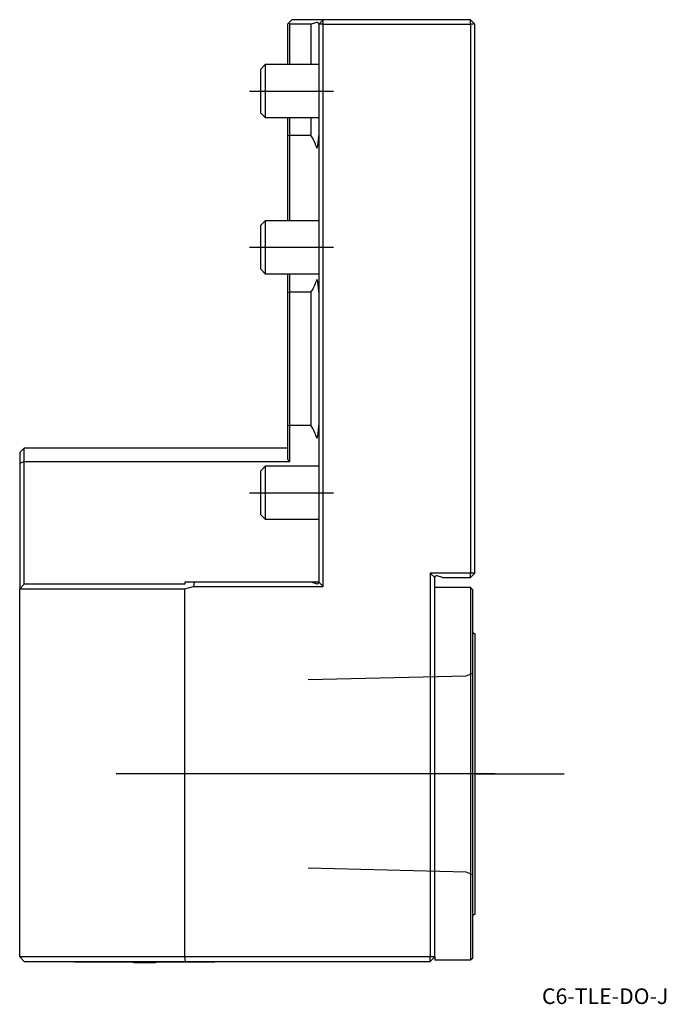
# Model space of a CAD drawing. Units: millimetres. Extents: x -67 to 78, y -95 to 126.
import ezdxf
from ezdxf.enums import TextEntityAlignment as Align
from ezdxf.lldxf.tags import DXFTag

# ---------------------------------------------------------------- set-up
doc = ezdxf.new("R2010")
doc.units = ezdxf.units.MM
for name, color, linetype in [('1', 4, 'Continuous'), ('4', 2, 'CENTER'), ('80', 6, 'Continuous'), ('81', 3, 'Continuous'), ('SK1', 4, 'Continuous'), ('SK3', 1, 'DASHED2'), ('SK4', 2, 'CENTER'), ('SK6', 5, 'Continuous')]:
    doc.layers.add(name, color=color, linetype=linetype)
doc.styles.add('SEACAD_txt_shx', font='txt.shx')
tags = doc.linetypes.add('CENTER', pattern=[50.8, 31.75, -6.35, 6.35, -6.35]).pattern_tags.tags
tags[10:11] = [DXFTag(74, 4), DXFTag(75, 0), DXFTag(340, '0'), DXFTag(46, 0.0), DXFTag(50, 0.0), DXFTag(44, 0.0), DXFTag(45, 0.0)]
tags[8:9] = [DXFTag(74, 4), DXFTag(75, 0), DXFTag(340, '0'), DXFTag(46, 0.0), DXFTag(50, 0.0), DXFTag(44, 0.0), DXFTag(45, 0.0)]
tags[6:7] = [DXFTag(74, 4), DXFTag(75, 0), DXFTag(340, '0'), DXFTag(46, 0.0), DXFTag(50, 0.0), DXFTag(44, 0.0), DXFTag(45, 0.0)]
tags[4:5] = [DXFTag(74, 4), DXFTag(75, 0), DXFTag(340, '0'), DXFTag(46, 0.0), DXFTag(50, 0.0), DXFTag(44, 0.0), DXFTag(45, 0.0)]
tags = doc.linetypes.add('DASHED2', pattern=[9.525, 6.35, -3.175]).pattern_tags.tags
tags[6:7] = [DXFTag(74, 4), DXFTag(75, 0), DXFTag(340, '0'), DXFTag(46, 0.0), DXFTag(50, 0.0), DXFTag(44, 0.0), DXFTag(45, 0.0)]
tags[4:5] = [DXFTag(74, 4), DXFTag(75, 0), DXFTag(340, '0'), DXFTag(46, 0.0), DXFTag(50, 0.0), DXFTag(44, 0.0), DXFTag(45, 0.0)]

# ---------------------------------------------------------------- blocks, each defined once
blk = doc.blocks.new('SEANNOT_GROUP')
at = {"layer": 'SK6', "style": 'SEACAD_txt_shx'}
blk.add_text('C6-TLE-DO-J', height=3.5, dxfattribs=at).set_placement((50.01, -91.05), align=Align.TOP_LEFT)

msp = doc.modelspace()

# ---------------------------------------------------------------- linework, layer by layer
at = {"layer": '1'}
for p, q in [((0, 125), (1, 126)), ((34, 126), (1, 126)), ((1, 125), (1, 126)), ((34, 125), (34, 126)), ((35, 125), (34, 126)), ((0, 125), (0, 0)), ((1, 125), (0, 125)), ((1, 125), (34, 125)), ((1, -1), (1, 125)), ((34, 125), (34, 2)), ((35, 125), (34, 125)), ((35, 2), (35, 125)), ((-30, 0), (-30, -0.5)), ((-27.94, 0), (-30, 0)), ((-27.94, 0), (-28.07, -1)), ((-1.73, 0), (-27.94, 0)), ((-0.52, -0.38), (-1.73, 0)), ((1, -1), (0, 0)), ((25, 2), (25, -84)), ((34, 2), (25, 2)), ((26, 1), (25, 2)), ((26, -84), (26, 1)), ((27.73, 1), (26.52, 1.38)), ((27.73, 1), (34, 1)), ((34, 1), (34, 2)), ((35, 2), (34, 1)), ((35, 2), (34, 2)), ((-66, -0.5), (-67, -1.5)), ((-67, -84), (-67, -1.5)), ((-67, -1.5), (-30, -1.5)), ((-30, -0.5), (-66, -0.5)), ((-30, -1.5), (-28.07, -1)), ((-30, -84), (-30, -1.5)), ((-28.07, -1), (1, -1)), ((34, -1.25), (26, -1.25)), ((34, -1.25), (34, -84.75)), ((34.5, -1.75), (34, -1.25)), ((34.5, -84.25), (34.5, -1.75)), ((34.8, -11.5), (35, -11.5)), ((35, -11.5), (35, -74.5)), ((35, -74.5), (34.8, -74.5)), ((-30, -84), (-67, -84)), ((-66, -85), (-67, -84)), ((-66, -85), (-29.87, -85)), ((-54.75, -85.2), (-54.75, -85)), ((-41.59, -85.2), (-54.75, -85.2)), ((-41.4, -85.25), (-36.6, -85.25)), ((-23.25, -85.2), (-36.41, -85.2)), ((25, -84), (-30, -84)), ((-29.87, -85), (-30, -84)), ((-29.87, -85), (25, -85)), ((-23.25, -85), (-23.25, -85.2)), ((25, -85), (25, -84)), ((26, -84), (25, -85)), ((26, -84), (25, -84)), ((26, -84), (26, -84.75)), ((34, -84.75), (26, -84.75)), ((34.5, -84.25), (34, -84.75))]:
    msp.add_line(p, q, dxfattribs=at)
for centre, radius, start, end in [((-0.4, 0), 0.4, 252.5, 0), ((26.4, 1), 0.4, 72.5, 180), ((34.8, -11.2), 0.3, 180, 270), ((34.8, -74.8), 0.3, 90, 180), ((-39, -75.54), 10, 251.0448, 256.1135), ((-39, -75.54), 10, 283.8865, 288.9552)]:
    msp.add_arc(centre, radius, start, end, dxfattribs=at)
at = {"layer": '4'}
msp.add_line((39.52, -43), (-8.62, -43), dxfattribs=at)
at = {"layer": '80'}
msp.add_line((0, 0), (-20, 0), dxfattribs=at)
msp.add_point((0, 0), dxfattribs=at)
at = {"layer": '81'}
msp.add_line((35, -43), (55, -43), dxfattribs=at)
msp.add_point((35, -43), dxfattribs=at)
at = {"layer": 'SK1'}
for p, q in [((-6.75, 125.25), (-6, 126)), ((1, 126), (-6, 126)), ((-6.75, 125.25), (-7, 125)), ((-7, 125), (-7, 116)), ((-6.5, 125), (-6.75, 125.25)), ((-1.73, 125), (-6.5, 125)), ((-6.5, 116), (-6.5, 125)), ((-0.52, 125.38), (-1.73, 125)), ((-1.73, 116), (-1.73, 125)), ((-13, 114.93), (-11.93, 116)), ((-13, 105.07), (-13, 114.93)), ((-11.93, 104), (-11.93, 116)), ((-11.93, 116), (0, 116)), ((-11.93, 104), (-13, 105.07)), ((0, 104), (-11.93, 104)), ((-7, 104), (-7, 100.12)), ((-6.5, 100.07), (-6.5, 104)), ((-1.73, 100.07), (-1.73, 104)), ((-7, 100.12), (-7, 95)), ((-7, 100.12), (-6.5, 100.07)), ((-1.73, 100.07), (-6.5, 100.07)), ((-6.5, 95), (-6.5, 100.07)), ((-7, 95), (-7, 81)), ((-6.5, 81), (-6.5, 95)), ((-13, 79.93), (-11.93, 81)), ((-13, 70.07), (-13, 79.93)), ((-11.93, 69), (-11.93, 81)), ((-11.93, 81), (0, 81)), ((-11.93, 69), (-13, 70.07)), ((0, 69), (-11.93, 69)), ((-7, 69), (-7, 64.88)), ((-6.5, 64.93), (-6.5, 69)), ((-7, 64.88), (-6.5, 64.93)), ((-7, 64.88), (-7, 35.12)), ((-1.73, 64.93), (-6.5, 64.93)), ((-6.5, 35.07), (-6.5, 64.93)), ((-1.73, 35.07), (-1.73, 64.93)), ((-7, 35.12), (-7, 30)), ((-7, 35.12), (-6.5, 35.07)), ((-1.73, 35.07), (-6.5, 35.07)), ((-6.5, 30), (-6.5, 35.07)), ((-66, 30), (-67, 29)), ((-67, 29), (-67, 26.59)), ((-7, 30), (-66, 30)), ((-66, 27), (-66, 30)), ((-7, 30), (-7, 27.5)), ((-6.5, 27), (-6.5, 30)), ((-66, 27), (-67, 26.59)), ((-67, 26.59), (-67, 12.5)), ((-66, 27), (-6.5, 27)), ((-66, 12.5), (-66, 27)), ((-7, 27.5), (-6.5, 27)), ((-13, 24.93), (-11.93, 26)), ((-13, 15.07), (-13, 24.93)), ((-11.93, 14), (-11.93, 26)), ((-11.93, 26), (0, 26)), ((-11.93, 14), (-13, 15.07)), ((0, 14), (-11.93, 14)), ((-67, 12.5), (-67, -1.5)), ((-66, -0.5), (-66, 12.5))]:
    msp.add_line(p, q, dxfattribs=at)
msp.add_arc((-0.4, 125), 0.4, 0, 107.5, dxfattribs=at)
for centre, start_param, end_param in [((-82.61, 95), 0.095516, 0.196432), ((-82.61, 70), -0.196432, -0.095516), ((-82.61, 30), 0.095516, 0.196432)]:
    msp.add_ellipse(centre, major_axis=(82.46, 0), ratio=0.315299, start_param=start_param, end_param=end_param, dxfattribs=at)
for points, knots in [([(-0.52, 97.48), (-0.5, 97.42), (-0.48, 97.35), (-0.42, 97.28), (-0.38, 97.28), (-0.34, 97.33), (-0.32, 97.36), (-0.26, 97.51), (-0.24, 97.64), (-0.16, 98.02), (-0.12, 98.28), (-0.04, 99.05), (0, 99.56), (0, 100.07)], [0, 0, 0, 0, 0.0625, 0.0625, 0.09375, 0.09375, 0.125, 0.125, 0.25, 0.25, 0.5, 0.5, 1, 1, 1, 1]), ([(0, 64.93), (0, 65.44), (-0.04, 65.95), (-0.12, 66.72), (-0.16, 66.98), (-0.24, 67.36), (-0.26, 67.49), (-0.32, 67.64), (-0.34, 67.67), (-0.38, 67.72), (-0.42, 67.72), (-0.48, 67.65), (-0.5, 67.58), (-0.52, 67.52)], [0, 0, 0, 0, 0.5, 0.5, 0.75, 0.75, 0.875, 0.875, 0.90625, 0.90625, 0.9375, 0.9375, 1, 1, 1, 1]), ([(-0.52, 32.48), (-0.5, 32.42), (-0.48, 32.35), (-0.42, 32.28), (-0.38, 32.28), (-0.34, 32.33), (-0.32, 32.36), (-0.26, 32.51), (-0.24, 32.64), (-0.16, 33.02), (-0.12, 33.28), (-0.04, 34.05), (0, 34.56), (0, 35.07)], [0, 0, 0, 0, 0.0625, 0.0625, 0.09375, 0.09375, 0.125, 0.125, 0.25, 0.25, 0.5, 0.5, 1, 1, 1, 1])]:
    msp.add_open_spline(points, degree=3, knots=knots, dxfattribs=at)
at = {"layer": 'SK3'}
for p, q in [((-2.4, -21.86), (33, -20.99)), ((33, -20.98), (34.5, -20.43)), ((33, -65.01), (-2.4, -64.14)), ((34.5, -65.57), (33, -65.02))]:
    msp.add_line(p, q, dxfattribs=at)
at = {"layer": 'SK4'}
for p, q in [((-15.55, 110), (3.29, 110)), ((-15.55, 75), (3.29, 75)), ((-15.55, 20), (3.29, 20)), ((39.52, -43), (-45.4, -43))]:
    msp.add_line(p, q, dxfattribs=at)

# ---------------------------------------------------------------- block references
at = {"layer": 'SK6'}
msp.add_blockref('SEANNOT_GROUP', (0, 0), dxfattribs=at)

doc.saveas('drawing.dxf')
